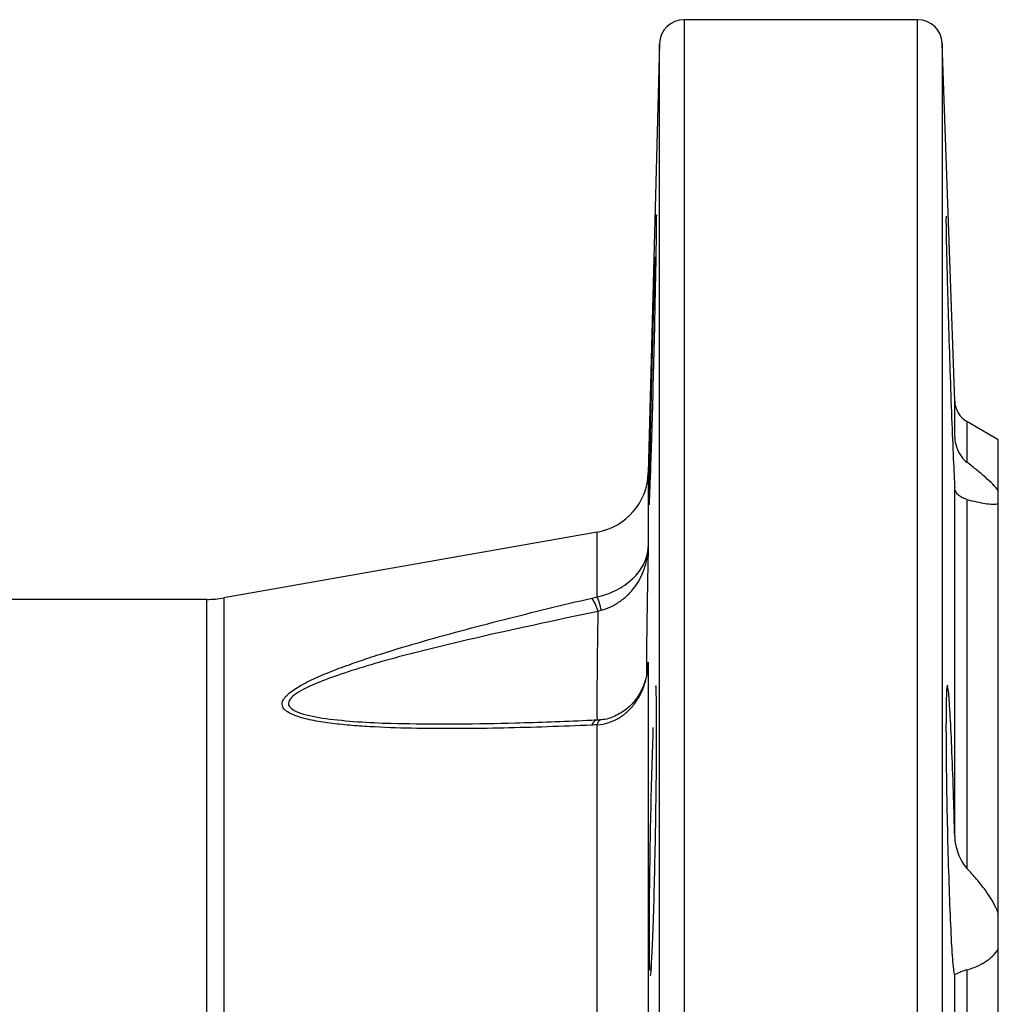
# Model space of a CAD drawing. Units: inches. Extents: x -0.9 to 9.06, y 0 to 7.13.
# Drawn here: x 3.48 to 4, y 2.88 to 3.4 of the extents above; entities that cross this region are included whole.
import ezdxf

# ---------------------------------------------------------------- set-up
doc = ezdxf.new("R2010")
doc.units = ezdxf.units.IN
doc.header["$MEASUREMENT"] = 0
doc.layers.add('NETAFIM-L-DETL-013M', color=1, linetype='Continuous')

msp = doc.modelspace()

# ---------------------------------------------------------------- linework, layer by layer
at = {"layer": 'NETAFIM-L-DETL-013M'}
for p, q in [((3.954565453802594, 3.396417179160935), (3.832214585837459, 3.396417179160935)), ((3.832214585837459, 3.396417179160935), (3.832214585837459, 2.482408498715474)), ((3.954565453802594, 1.199168408152654), (3.954565453802594, 3.396417179160935)), ((3.819293996749686, 3.383830553962483), (3.813405379434425, 3.158954120161274)), ((3.819293996749686, 2.480293406120521), (3.819293996749686, 3.383830553962483)), ((3.97402665054949, 3.196545376734091), (3.967482576137193, 3.383943223440708)), ((3.967482576137193, 3.383943223440708), (3.967482576137193, 1.211642363872881)), ((3.97402665054949, 3.177794479193525), (3.97402665054949, 3.196545376734091)), ((3.980481359768806, 3.185803064225385), (3.980481359768806, 3.164495532516059)), ((3.996895473071209, 3.176326405522097), (3.980481359768806, 3.185803064225385)), ((3.996895473071209, 3.149704533791028), (3.996895473071209, 3.176326405522097)), ((3.813405379434425, 3.158954120161274), (3.813405379434425, 3.120281140298777)), ((3.97402665054949, 2.968582377021659), (3.97402665054949, 3.151210838046095)), ((3.996895473071209, 3.142886874773898), (3.996895473071209, 3.149704533791028)), ((3.980481359768806, 3.145059951223191), (3.980481359768806, 2.951698855709333)), ((3.996895473071209, 2.928253155829225), (3.996895473071209, 3.142886874773898)), ((3.786714991178791, 3.127978391635674), (3.590981384609314, 3.093465274837889)), ((3.786714991178791, 3.094010132878752), (3.786714991178791, 3.127978391635674)), ((3.582003793915352, 3.092679862646078), (3.311332561792643, 3.092679862646078)), ((3.582003793915352, 2.696737576724788), (3.582003793915352, 3.092679862646078)), ((3.590981384609314, 3.093465274837889), (3.590981384609314, 2.683453123001572)), ((3.813332673916442, 3.0586906107727), (3.813405379434425, 3.059812394321304)), ((3.813405379434425, 3.059812394321304), (3.813405379434425, 2.756345532703541)), ((3.813323140345211, 3.058239306918246), (3.813374323103904, 3.059139940503817)), ((3.705005352191939, 3.027463301895075), (3.70892687597577, 3.027419197090778)), ((3.786714991178791, 2.742855336809185), (3.786714991178791, 3.027005305281017)), ((3.996895473071209, 2.909626868805605), (3.996895473071209, 2.928253155829225)), ((3.996895473071209, 2.53787045864222), (3.996895473071209, 2.909626868805605)), ((3.97402665054949, 2.579632748928873), (3.97402665054949, 2.895954572070798)), ((3.980481359768806, 2.898599849192301), (3.980481359768806, 2.563688525129902))]:
    msp.add_line(p, q, dxfattribs=at)
for centre, radius, start, end in [((3.832214558773945, 3.383492174970405), 0.01292499263468584, 90, 178.5000000000037), ((3.954565493247649, 3.383492174970405), 0.0129249926346868, 2.000000000000262, 90), ((3.986943809659465, 3.196996444031828), 0.01292499263468635, 181.999999999944, 240.0000000000057), ((3.781103991137364, 3.159799977113886), 0.03231248158671487, 280.0000000000002, 358.4999999999687), ((3.582003785578102, 3.144379811228719), 0.05169997053874373, 270, 280.0000000000002), ((3.763911157464555, 3.079470307444642), 0.02426807670743119, 16.57743270478375, 34.94427931336958), ((3.736072024837199, 3.074937576096841), 0.05411536253297238, 12.82377062642015, 20.6367858264542), ((3.787292866427059, 3.025945963980945), 0.003592561643116739, 106.3483086913338, 166.2051502399124), ((3.789697808377081, 3.026945034328923), 0.002983426055078895, 119.890417879004, 178.8424361617184)]:
    msp.add_arc(centre, radius, start, end, dxfattribs=at)
for points, knots in [([(3.813903243710044, 3.142672610167868), (3.813903665401178, 3.142647313480431), (3.813927395926498, 3.141223751086015), (3.814193914254631, 3.146302998582762), (3.8146756344034, 3.158216507413623), (3.815312911115299, 3.177942458795651), (3.815991263802701, 3.201975306769195), (3.816643188211017, 3.227964728123301), (3.817196161572198, 3.252826060972562), (3.81760127999587, 3.273990675805575), (3.817801755161121, 3.288265571071267), (3.817838533500073, 3.29496509470327), (3.817742599227905, 3.293830841424307), (3.817720861197287, 3.29357382761706)], [0, 0, 0, 0, 0.001941927968880049, 0.1092813292669608, 0.2166432164902694, 0.3240443101665016, 0.4314812764091855, 0.5389342778309403, 0.6463795101419813, 0.7537986187869776, 0.861185220190361, 0.9685455482273548, 1, 1, 1, 1]), ([(3.969588243496943, 3.293476854826825), (3.96954063489104, 3.293521902367317), (3.969419050660989, 3.293636946074704), (3.969538825887682, 3.284123903978895), (3.969905388854478, 3.267223706441775), (3.970520592461774, 3.244493168506475), (3.971312521836218, 3.218928957906867), (3.972205965628817, 3.193267976592191), (3.973100700944315, 3.170524323590158), (3.973700933957048, 3.157362259736836), (3.973973089876132, 3.152222374748751), (3.974026650549511, 3.151210838046095)], [0, 0, 0, 0, 0.08152404328460387, 0.2081984516402107, 0.3348661570417802, 0.4615670304122873, 0.588329113831889, 0.7151585088982889, 0.8420339164350189, 0.96891204926344, 1, 1, 1, 1]), ([(3.816866595435457, 3.272203605454463), (3.81666896395086, 3.265568448744787), (3.816273701367209, 3.252298148270111), (3.815589391717687, 3.226953888587266), (3.814930883685591, 3.201127991305701), (3.814361221066676, 3.177016788063924), (3.813974894468537, 3.158112250668068), (3.813799075302633, 3.1468169408062), (3.813848820140038, 3.145371140743739), (3.813863857541989, 3.144934088823154)], [0, 0, 0, 0, 0.1554624121710262, 0.3109245210469447, 0.4664037916477269, 0.6218766546697694, 0.7773086492306869, 0.9326824745149038, 1, 1, 1, 1]), ([(3.974026690581084, 3.177794512162059), (3.974065721031209, 3.176479531973111), (3.974245768032873, 3.175208411639635), (3.974847579047335, 3.172745369169533), (3.975274929630402, 3.171544335267527), (3.976346421571314, 3.169287659820396), (3.976988817850312, 3.16822579694494), (3.978525105563634, 3.166236676933798), (3.979426977526714, 3.165301341197551), (3.980481313342125, 3.164495580447591)], [0, 0, 0, 0, 0.25, 0.25, 0.5, 0.5, 0.75, 0.75, 1, 1, 1, 1]), ([(3.996895463056148, 3.149704535413401), (3.995272548425945, 3.151807771548013), (3.992921097619231, 3.15415086790918), (3.98869754152004, 3.157900694010051), (3.987162328574001, 3.159196866829314), (3.983935079064985, 3.161820757989469), (3.982241286637233, 3.163150546558536), (3.980481313342125, 3.164495580447591)], [0, 0, 0, 0, 0.4999999999999996, 0.4999999999999996, 0.7499999999999998, 0.7499999999999998, 1, 1, 1, 1]), ([(3.980481313342125, 3.145059999032462), (3.979417467908704, 3.145352365308865), (3.97853594511264, 3.145700934774488), (3.976995980910239, 3.146512299418145), (3.976342307539241, 3.146978184867261), (3.975275830823627, 3.148004192226743), (3.974856238742085, 3.148567579444093), (3.974250677502752, 3.149806981596912), (3.974065913244047, 3.150486483914032), (3.974026690581105, 3.151210882920355)], [0, 0, 0, 0, 0.25, 0.25, 0.5, 0.5, 0.75, 0.75, 1, 1, 1, 1]), ([(3.980481313342125, 3.145059999032462), (3.983996511639546, 3.144093951329727), (3.987239325407884, 3.143352905524871), (3.991493155264969, 3.14273435232002), (3.992805327055336, 3.142613373229503), (3.995100180906412, 3.142583007662838), (3.99609267721155, 3.142671691547228), (3.996895463056148, 3.142886834354072)], [0, 0, 0, 0, 0.5000000000000054, 0.5000000000000054, 0.7500000000000027, 0.7500000000000027, 1, 1, 1, 1]), ([(3.786714994680821, 3.094010113014114), (3.788618389838305, 3.094439017693162), (3.790479806724804, 3.094984116791617), (3.794114693803252, 3.09632023684822), (3.795907242462633, 3.097123403547068), (3.799244284683326, 3.098919323816116), (3.800803299017936, 3.099913905719312), (3.803709887793659, 3.102096091333602), (3.805016463951304, 3.103253244286405), (3.807355369125411, 3.105678026991606), (3.80839578939738, 3.106958526864368), (3.810164189542526, 3.109554348885906), (3.810899379050532, 3.110874107122335), (3.812094578625008, 3.113554569598135), (3.812552266100241, 3.114916149106548), (3.813025447341921, 3.116935274749753), (3.813148593230153, 3.11760674089648), (3.813327477866594, 3.118946713024206), (3.813383423128883, 3.119622601994074), (3.813405400043692, 3.120281134004847)], [0, 0, 0, 0, 0.124999999999999, 0.124999999999999, 0.249999999999998, 0.249999999999998, 0.374999999999997, 0.374999999999997, 0.499999999999996, 0.499999999999996, 0.624999999999995, 0.624999999999995, 0.749999999999994, 0.749999999999994, 0.874999999999993, 0.874999999999993, 0.9374999999999964, 0.9374999999999964, 1, 1, 1, 1]), ([(3.788837610633735, 3.086948626323681), (3.790671099802125, 3.087497815546067), (3.792445107080518, 3.088190969248545), (3.795869663661598, 3.089871623905742), (3.797533374193357, 3.090870992905081), (3.800610294281071, 3.093096415101691), (3.80203694300635, 3.094325836963078), (3.804674376132127, 3.097014364986161), (3.805868817432042, 3.098460144467259), (3.807977934860062, 3.101476097896358), (3.808904093943127, 3.103060231725296), (3.810499394761948, 3.106351035887267), (3.811155789080928, 3.108029398034725), (3.812217070453244, 3.111447595028766), (3.812622066066226, 3.113189746666913), (3.813049880097331, 3.11584117715906), (3.813161779399572, 3.116726786701902), (3.813327027488846, 3.118501702636609), (3.813380549593333, 3.11939815564936), (3.813405400043692, 3.120281134004847)], [0, 0, 0, 0, 0.1250000000000013, 0.1250000000000013, 0.2500000000000027, 0.2500000000000027, 0.375000000000004, 0.375000000000004, 0.5000000000000053, 0.5000000000000053, 0.6250000000000067, 0.6250000000000067, 0.750000000000008, 0.750000000000008, 0.8750000000000093, 0.8750000000000093, 0.9375000000000047, 0.9375000000000047, 1, 1, 1, 1]), ([(3.81340537943445, 3.120281140298777), (3.813284298557662, 3.114481184961575), (3.813042137351616, 3.10288130051442), (3.812770494651978, 3.087678810253342), (3.812584264721089, 3.074751680317353), (3.812488915402263, 3.064362710093002), (3.812505670253131, 3.057387444163621), (3.812553132568063, 3.053783540183423), (3.812621308750792, 3.053504179347667), (3.812622759904912, 3.053498233053671)], [0, 0, 0, 0, 0.1661066649881752, 0.3322125788462236, 0.4983264963697727, 0.6644401290036328, 0.8304150681731829, 0.9963903248667372, 1, 1, 1, 1]), ([(3.7838039215384, 3.026802605581398), (3.768257828886405, 3.026124062549466), (3.752803926375712, 3.025588391707499), (3.729836958482636, 3.025104171055721), (3.722217391358164, 3.024996592165121), (3.707074206017843, 3.024922137352422), (3.699545820062873, 3.02495471516133), (3.68464371848745, 3.025216452768669), (3.677292781309802, 3.02544366003149), (3.666501683013827, 3.0260079092678), (3.662944362507872, 3.026233690927064), (3.655935771226588, 3.026785355725365), (3.652476861593712, 3.027111671255938), (3.645745212090809, 3.027901889301323), (3.642478753707977, 3.028363811841194), (3.636248698390979, 3.029490420798039), (3.633295984849454, 3.030152600064067), (3.629355280711891, 3.031367235771546), (3.628120869488569, 3.031810058810963), (3.625867602046313, 3.03279889851334), (3.624854991966934, 3.033344330760305), (3.623605869853577, 3.034235939339075), (3.623232502341921, 3.03454631235996), (3.622583617318742, 3.035197011175294), (3.622307004029494, 3.035539722755746), (3.621658617377832, 3.036595361673633), (3.621462605567693, 3.037337604336737), (3.621542177438052, 3.038511803816095), (3.621632199099146, 3.03891615380804), (3.62193434156827, 3.039731135154412), (3.622144785782005, 3.040140049966967), (3.622937740531757, 3.04137068109975), (3.623690098004111, 3.042203685158166), (3.626420691854651, 3.044658591491903), (3.628825203272505, 3.046224783819214), (3.634273341653831, 3.049261761857636), (3.637250127867379, 3.050692779558445), (3.643497642268201, 3.053453632933444), (3.646772412659359, 3.054782061485046), (3.653526110933058, 3.057369102257598), (3.656984155166946, 3.058618824139939), (3.663971688791548, 3.061042077789851), (3.667509669525476, 3.062218386172109), (3.67822270862937, 3.065668618675907), (3.685495206641235, 3.067865196644978), (3.700206161885582, 3.072128446355575), (3.707646056737666, 3.074193950731861), (3.722646060758439, 3.078232297582016), (3.730206655779533, 3.080204745387769), (3.753027125824381, 3.086017027409937), (3.768378182759534, 3.089742196787734), (3.783803921538308, 3.093370578664183)], [0, 0, 0, 0, 0.1249999999999978, 0.1249999999999978, 0.1874999999999966, 0.1874999999999966, 0.2499999999999954, 0.2499999999999954, 0.3124999999999943, 0.3124999999999943, 0.343749999999994, 0.343749999999994, 0.3749999999999937, 0.3749999999999937, 0.4062499999999934, 0.4062499999999934, 0.4374999999999932, 0.4374999999999932, 0.4531249999999932, 0.4531249999999932, 0.4687499999999933, 0.4687499999999933, 0.4765624999999932, 0.4765624999999932, 0.4843749999999931, 0.4843749999999931, 0.4999999999999936, 0.4999999999999936, 0.5078124999999937, 0.5078124999999937, 0.5156249999999937, 0.5156249999999937, 0.5312499999999938, 0.5312499999999938, 0.562499999999994, 0.562499999999994, 0.5937499999999942, 0.5937499999999942, 0.6249999999999944, 0.6249999999999944, 0.6562499999999947, 0.6562499999999947, 0.6874999999999949, 0.6874999999999949, 0.7499999999999959, 0.7499999999999959, 0.8124999999999969, 0.8124999999999969, 0.8749999999999979, 0.8749999999999979, 1, 1, 1, 1]), ([(3.787170532176034, 3.086394253942798), (3.764250575378085, 3.081550057668721), (3.729688748564925, 3.074245319961333), (3.68452600551759, 3.063278148706912), (3.657921110215419, 3.055619051258401), (3.639348788823121, 3.048878336651842), (3.630092157808395, 3.044453544418901), (3.625434113165014, 3.04052763410934), (3.624458866620785, 3.037728075046974), (3.626329970490929, 3.035081140157648), (3.632547810458256, 3.032238450566602), (3.644702294631678, 3.030005377058915), (3.660971038574893, 3.028482033168235), (3.681227436957805, 3.027528027157738), (3.6961541518004, 3.027487395524167), (3.705005352191939, 3.027463301895075)], [0, 0, 0, 0, 0.2470793361308225, 0.3725798132932041, 0.4976737214770156, 0.5503004471804614, 0.6032935239079901, 0.6280535862010023, 0.6530356547211676, 0.6751178756776159, 0.7071499233283444, 0.768466509354707, 0.8353428141686445, 0.9023620560135447, 0.9999999999999999, 0.9999999999999999, 0.9999999999999999, 0.9999999999999999]), ([(3.786758325593517, 3.029422210037036), (3.786725434558456, 3.030559955552585), (3.78665069726194, 3.033145220013255), (3.786650960915608, 3.04177389604849), (3.786741173148883, 3.054309653892339), (3.786914956631747, 3.069265653795152), (3.787090288711873, 3.081016359841566), (3.787170532176034, 3.086394253942798)], [0, 0, 0, 0, 0.1708186941773855, 0.3881461128522529, 0.5993230704351696, 0.8166239468934747, 1, 1, 1, 1]), ([(3.7867149946808, 3.027005313526236), (3.788618389838255, 3.027119443891168), (3.790479806724782, 3.027454913266062), (3.794114693803223, 3.028551199386231), (3.795907242462611, 3.029326273791365), (3.799244284683326, 3.031233309978463), (3.800803299017915, 3.032364367779139), (3.803709887793637, 3.034965761646844), (3.805016463951304, 3.036399983373742), (3.807355369125389, 3.039492133842667), (3.80839578939738, 3.041167523828013), (3.810164189542526, 3.044635548471424), (3.810899379050532, 3.04643328689817), (3.812094578625008, 3.050146411781284), (3.812552266100241, 3.052063619027197), (3.813025447341921, 3.054948917739981), (3.813148593230153, 3.055915457230294), (3.813327477866594, 3.05785784273187), (3.813383423128883, 3.058844870433353), (3.813405400043692, 3.059812392668516)], [0, 0, 0, 0, 0.1250000000000007, 0.1250000000000007, 0.2500000000000014, 0.2500000000000014, 0.3750000000000022, 0.3750000000000022, 0.5000000000000029, 0.5000000000000029, 0.6250000000000036, 0.6250000000000036, 0.7500000000000043, 0.7500000000000043, 0.8750000000000051, 0.8750000000000051, 0.9375000000000026, 0.9375000000000026, 1, 1, 1, 1]), ([(3.813404753492911, 3.059845617372576), (3.813336114524894, 3.058601688585773), (3.813112532927107, 3.054549768899779), (3.811436590498559, 3.047966504309914), (3.807691918607794, 3.040854324515736), (3.802452098691312, 3.035130523833317), (3.796086846823115, 3.031358624385376), (3.791118437658881, 3.02957612270024), (3.788479083937204, 3.029617425964664), (3.788243347836008, 3.029621115000522)], [0, 0, 0, 0, 0.0850095570118483, 0.2769064444910955, 0.4625169336110923, 0.6412911333106583, 0.8141530286909211, 0.9834009211897451, 0.9999999999999999, 0.9999999999999999, 0.9999999999999999, 0.9999999999999999]), ([(3.814453398179353, 2.895953897979903), (3.814455638414962, 2.895931153650225), (3.81459578479128, 2.894508296431823), (3.815030780306486, 2.899578996118882), (3.815681632932161, 2.911483329042501), (3.816359571840962, 2.93121058335013), (3.816963681055405, 2.955246057342633), (3.817440019340459, 2.98123524581616), (3.817740307059218, 3.006093874537943), (3.817841416047827, 3.027257258726581), (3.817719847316745, 3.041539392129502), (3.817505779053384, 3.048248312809695), (3.817292532789182, 3.047117177846212), (3.817243990038193, 3.046859689617312)], [0, 0, 0, 0, 0.00174439307739717, 0.1091270798919289, 0.2165498025017711, 0.3239987468299831, 0.4314508031139513, 0.5388834259200169, 0.6462846602511918, 0.7536553555985743, 0.8610077137833061, 0.9683602056659267, 1, 1, 1, 1]), ([(3.974026650549511, 2.968582377021658), (3.973842465533792, 2.97539899116119), (3.973427444010348, 2.990758772595965), (3.972610934359409, 3.013164508204126), (3.971706712710194, 3.032485657258126), (3.970856929142222, 3.044977380475113), (3.970154631652306, 3.049208608372743), (3.969667152950137, 3.044707455277345), (3.969439988362112, 3.031988518842891), (3.969492901545323, 3.012492981955149), (3.969821425396205, 2.98842071733534), (3.970395550432769, 2.962475043558503), (3.971161026784259, 2.937589381159308), (3.972043708738305, 2.916507357360357), (3.972943358801921, 2.901833753226522), (3.973583112597154, 2.896141577468972), (3.97387343077812, 2.896064887666498), (3.973939981720129, 2.896047307718263)], [0, 0, 0, 0, 0.0566068264527906, 0.127551371433652, 0.1985345162995673, 0.2695308936594589, 0.3405127383656756, 0.4114610441644939, 0.4823713827909684, 0.5532541019976881, 0.6241288965090315, 0.6950185648289336, 0.7659405681046701, 0.8369005781644457, 0.9078896402321013, 0.9788851280822991, 1, 1, 1, 1]), ([(3.786277843233144, 3.029403335491966), (3.78464208345936, 3.029316136900218), (3.770350398955998, 3.028554280066245), (3.746226277730194, 3.027854229485252), (3.720705194086101, 3.027247532626886), (3.707984895478013, 3.02735397141489), (3.705000440958273, 3.027378944234454)], [0, 0, 0, 0, 0.0593074391365515, 0.5181709578751369, 0.8869525860343999, 1, 1, 1, 1]), ([(3.788997703697284, 3.029616300065554), (3.788244236012247, 3.029524468801341), (3.787297795212524, 3.029409118326639), (3.786477820453072, 3.029421752568747), (3.786310632940264, 3.029424328608423)], [0, 0, 0, 0, 0.7961065132138487, 1, 1, 1, 1]), ([(3.815894797111056, 3.025506271577751), (3.815670080794369, 3.018872561511047), (3.815220647379036, 3.005605118292933), (3.81460089623554, 2.980261033244287), (3.814120227981654, 2.954434982734415), (3.813837962123714, 2.930327600917376), (3.813808014087954, 2.911419083231285), (3.813950643404702, 2.900102459596743), (3.814162846039309, 2.898648637965482), (3.814227674028096, 2.898204494882163)], [0, 0, 0, 0, 0.1553520924788806, 0.3107047255689626, 0.4660368662290317, 0.6213158758228947, 0.7765390292627012, 0.9317325850638284, 1, 1, 1, 1]), ([(3.974026690581105, 2.968582391592267), (3.974065938091258, 2.967016970513949), (3.974247425960996, 2.965482746884961), (3.974847845472183, 2.962467068635245), (3.975269558005039, 2.960978764547588), (3.976345413873332, 2.958085718954234), (3.976989473285471, 2.956701792742749), (3.978523145579786, 2.954072004001117), (3.979418668596551, 2.952813430804383), (3.980481313342125, 2.951698850064312)], [0, 0, 0, 0, 0.25, 0.25, 0.5, 0.5, 0.75, 0.75, 1, 1, 1, 1]), ([(3.996895463056148, 2.928253173246448), (3.995272548425945, 2.932331018531693), (3.992921097619231, 2.936312605565291), (3.98869754152004, 2.942196270966), (3.987162328574001, 2.944150244391025), (3.983935079064985, 2.947976604336551), (3.982241286637233, 2.949852859345464), (3.980481313342125, 2.951698850064313)], [0, 0, 0, 0, 0.5000000000000048, 0.5000000000000048, 0.7500000000000023, 0.7500000000000023, 1, 1, 1, 1]), ([(3.980481313342125, 2.898599854163541), (3.983991680182022, 2.899611656840261), (3.987224896247042, 2.900940600993081), (3.991461526499123, 2.903625373382317), (3.992777275140021, 2.904645416888369), (3.995088434036688, 2.906935776565634), (3.996087823928498, 2.908205306644945), (3.996895463056148, 2.909626867561544)], [0, 0, 0, 0, 0.5000000000000014, 0.5000000000000014, 0.7500000000000007, 0.7500000000000007, 1, 1, 1, 1]), ([(3.980481313342125, 2.898599854163541), (3.979417467908704, 2.898293219072036), (3.97853594511264, 2.897981068603761), (3.976995980910239, 2.897396205485673), (3.976342307539241, 2.89712209929646), (3.975275830823627, 2.896651893992078), (3.974856238742085, 2.896452575887622), (3.974250677502752, 2.896137186623209), (3.974065913244047, 2.896021326028769), (3.974026690581105, 2.89595456585436)], [0, 0, 0, 0, 0.25, 0.25, 0.5, 0.5, 0.75, 0.75, 1, 1, 1, 1])]:
    msp.add_open_spline(points, degree=3, knots=knots, dxfattribs=at)
for points in [[(3.783803921538308, 3.093370578664183), (3.78476546181448, 3.093596748403061), (3.785735694359211, 3.093810088460055), (3.786714994680821, 3.094010113014114)], [(3.788837610633735, 3.086948626323681), (3.788270212212431, 3.086778672171159), (3.787714942416912, 3.086593332060349), (3.787170523664351, 3.086394253875347)], [(3.7867149946808, 3.027005313526236), (3.785735694359232, 3.02691173527854), (3.784765461814573, 3.026844574098436), (3.7838039215384, 3.026802605581398)]]:
    msp.add_open_spline(points, degree=3, dxfattribs=at)

doc.saveas('drawing.dxf')
